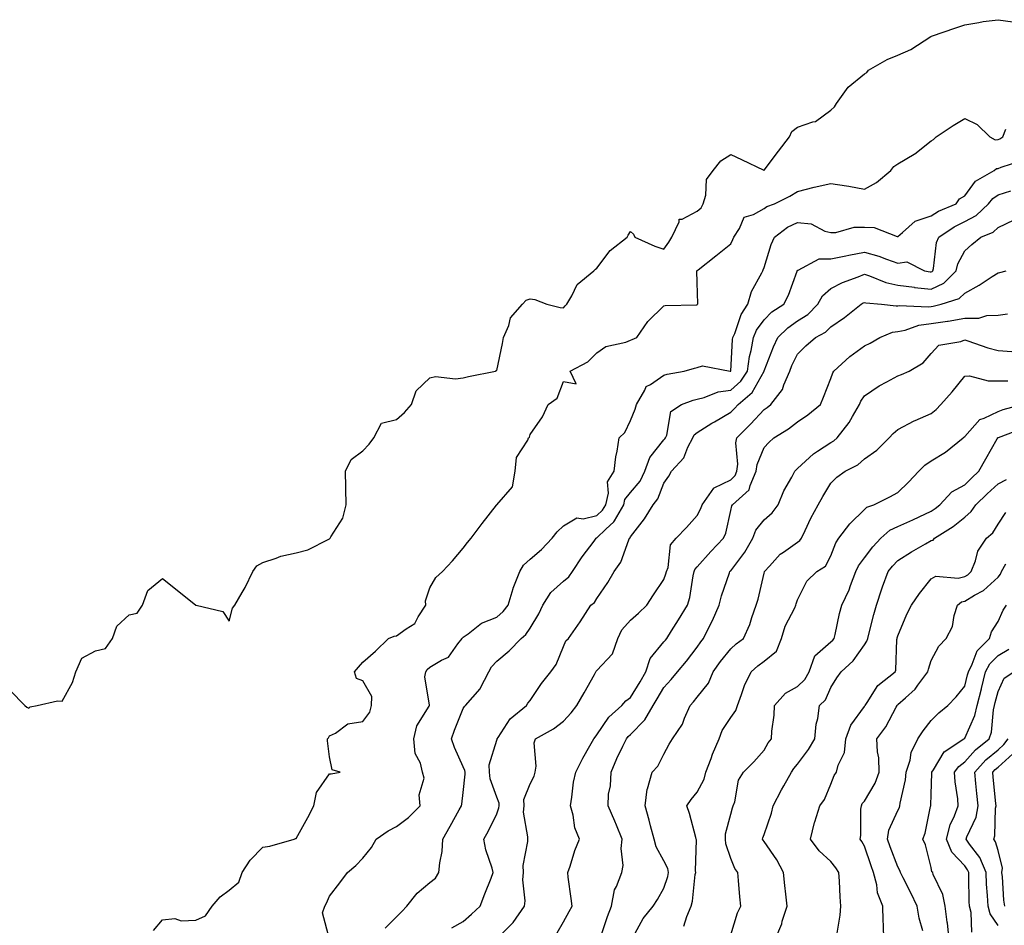
# Model space of a CAD drawing. Units: inches. Extents: x 1016003 to 1018643, y 7229258 to 7231898.
# Drawn here: x 1017765 to 1018060, y 7231586 to 7231857 of the extents above; entities that cross this region are included whole.
import ezdxf

# ---------------------------------------------------------------- set-up
doc = ezdxf.new("R2010")
doc.units = ezdxf.units.IN
doc.header["$MEASUREMENT"] = 0
doc.layers.add('Contour_10167229', color=7, linetype='Continuous', true_color=0xaf4b4e)

msp = doc.modelspace()

# ---------------------------------------------------------------- linework, layer by layer
at = {"layer": 'Contour_10167229'}
for points in [[(1017762.47, 7231656.34, 3072), (1017766.9, 7231651.92, 3072), (1017767.52, 7231651.39, 3072), (1017768.05, 7231651.1, 3072), (1017768.51, 7231651.46, 3072), (1017770.59, 7231651.92, 3072), (1017776.7, 7231653.27, 3072), (1017778.05, 7231653.14, 3072), (1017781.19, 7231658.78, 3072), (1017782.13, 7231661.92, 3072), (1017783.95, 7231666.02, 3072), (1017788.05, 7231668.19, 3072), (1017790.99, 7231668.98, 3072), (1017793.09, 7231671.92, 3072), (1017794.4, 7231675.57, 3072), (1017798.05, 7231678.98, 3072), (1017800.45, 7231679.52, 3072), (1017802.05, 7231681.92, 3072), (1017803.67, 7231686.3, 3072), (1017808.05, 7231689.86, 3072), (1017812.5, 7231686.37, 3072), (1017818, 7231681.92, 3072), (1017818.02, 7231681.89, 3072), (1017818.05, 7231681.89, 3072), (1017818.1, 7231681.87, 3072), (1017826.11, 7231679.98, 3072), (1017828.05, 7231677.11, 3072), (1017828.96, 7231681.01, 3072), (1017829.66, 7231681.92, 3072), (1017831.86, 7231685.73, 3072), (1017832.77, 7231687.2, 3072), (1017835.05, 7231691.92, 3072), (1017836.33, 7231693.64, 3072), (1017838.05, 7231694.61, 3072), (1017842.03, 7231695.9, 3072), (1017843.43, 7231696.54, 3072), (1017848.05, 7231697.55, 3072), (1017851.5, 7231698.47, 3072), (1017857.8, 7231701.67, 3072), (1017858.05, 7231701.76, 3072), (1017858.14, 7231701.83, 3072), (1017858.25, 7231701.92, 3072), (1017858.43, 7231702.3, 3072), (1017862.02, 7231707.95, 3072), (1017863.02, 7231711.92, 3072), (1017862.94, 7231716.81, 3072), (1017862.87, 7231717.1, 3072), (1017862.77, 7231721.92, 3072), (1017864.53, 7231725.44, 3072), (1017868.05, 7231728, 3072), (1017869.92, 7231730.05, 3072), (1017871.33, 7231731.92, 3072), (1017873.61, 7231736.36, 3072), (1017878.05, 7231737.42, 3072), (1017880.49, 7231739.48, 3072), (1017882.52, 7231741.92, 3072), (1017883.95, 7231746.02, 3072), (1017888.05, 7231749.89, 3072), (1017889.7, 7231750.27, 3072), (1017895.75, 7231749.62, 3072), (1017898.05, 7231749.91, 3072), (1017899.65, 7231750.32, 3072), (1017907.66, 7231751.92, 3072), (1017907.87, 7231752.1, 3072), (1017908.05, 7231752.11, 3072), (1017909.81, 7231760.16, 3072), (1017910.13, 7231761.92, 3072), (1017911.65, 7231765.52, 3072), (1017912.17, 7231767.8, 3072), (1017915.75, 7231771.92, 3072), (1017916.84, 7231773.13, 3072), (1017918.05, 7231773.49, 3072), (1017919.47, 7231773.34, 3072), (1017923.02, 7231771.92, 3072), (1017927.01, 7231770.88, 3072), (1017928.05, 7231770.84, 3072), (1017928.55, 7231771.42, 3072), (1017929.04, 7231771.92, 3072), (1017930.55, 7231774.42, 3072), (1017932.17, 7231777.8, 3072), (1017937.1, 7231781.92, 3072), (1017937.56, 7231782.41, 3072), (1017938.05, 7231782.69, 3072), (1017942.04, 7231787.93, 3072), (1017947.05, 7231791.92, 3072), (1017947.38, 7231792.59, 3072), (1017948.05, 7231793.61, 3072), (1017949.02, 7231792.89, 3072), (1017949.36, 7231791.92, 3072), (1017955.37, 7231789.24, 3072), (1017958.05, 7231788.39, 3072), (1017959.54, 7231790.43, 3072), (1017960.48, 7231791.92, 3072), (1017962.67, 7231796.54, 3072), (1017962.64, 7231797.33, 3072), (1017963.49, 7231797.36, 3072), (1017968.05, 7231799.75, 3072), (1017969.22, 7231800.75, 3072), (1017969.84, 7231801.92, 3072), (1017970.65, 7231804.52, 3072), (1017970.79, 7231809.18, 3072), (1017972.84, 7231811.92, 3072), (1017975.15, 7231814.82, 3072), (1017978.05, 7231816.68, 3072), (1017981.32, 7231815.19, 3072), (1017987.99, 7231811.98, 3072), (1017988.05, 7231811.95, 3072), (1017992.33, 7231817.64, 3072), (1017995.66, 7231821.92, 3072), (1017996.38, 7231823.59, 3072), (1017998.05, 7231824.87, 3072), (1018002.6, 7231826.47, 3072), (1018003.39, 7231826.58, 3072), (1018008.05, 7231829.9, 3072), (1018009.06, 7231830.91, 3072), (1018009.68, 7231831.92, 3072), (1018013.2, 7231836.77, 3072), (1018018.05, 7231840.78, 3072), (1018018.78, 7231841.19, 3072), (1018019.32, 7231841.92, 3072), (1018024.91, 7231845.06, 3072), (1018028.05, 7231846.41, 3072), (1018031.93, 7231848.04, 3072), (1018037.92, 7231851.92, 3072), (1018038.05, 7231852, 3072), (1018038.17, 7231852.04, 3072), (1018045.43, 7231854.54, 3072), (1018048.05, 7231855.5, 3072), (1018052.26, 7231856.13, 3072), (1018053.57, 7231856.4, 3072), (1018058.05, 7231856.99, 3072), (1018062.46, 7231856.33, 3072)], [(1017805.42, 7231584.55, 3071), (1017808.05, 7231587.8, 3071), (1017811.8, 7231588.17, 3071), (1017813.65, 7231587.52, 3071), (1017818.05, 7231587.7, 3071), (1017820.97, 7231589, 3071), (1017822.95, 7231591.92, 3071), (1017825.32, 7231594.65, 3071), (1017828.05, 7231596.63, 3071), (1017830.87, 7231599.1, 3071), (1017831.94, 7231601.92, 3071), (1017834.29, 7231605.68, 3071), (1017838.05, 7231609.56, 3071), (1017840.14, 7231609.83, 3071), (1017847.42, 7231611.92, 3071), (1017847.88, 7231612.09, 3071), (1017848.05, 7231612.15, 3071), (1017851.53, 7231618.44, 3071), (1017853.31, 7231621.92, 3071), (1017854.1, 7231625.87, 3071), (1017858.05, 7231631.43, 3071), (1017858.5, 7231631.47, 3071), (1017861.17, 7231631.92, 3071), (1017858.78, 7231632.65, 3071), (1017858.05, 7231636.5, 3071), (1017857.46, 7231641.33, 3071), (1017857.43, 7231641.92, 3071), (1017857.72, 7231642.25, 3071), (1017858.05, 7231642.83, 3071), (1017859.79, 7231643.66, 3071), (1017863.53, 7231646.44, 3071), (1017868.05, 7231647.13, 3071), (1017870.06, 7231649.91, 3071), (1017870.56, 7231651.92, 3071), (1017870.66, 7231654.53, 3071), (1017868.05, 7231659.3, 3071), (1017866.13, 7231660, 3071), (1017865.46, 7231661.92, 3071), (1017866.66, 7231663.31, 3071), (1017868.05, 7231664.87, 3071), (1017871.83, 7231668.14, 3071), (1017875.65, 7231671.92, 3071), (1017877.37, 7231672.6, 3071), (1017878.05, 7231672.69, 3071), (1017880.96, 7231674.83, 3071), (1017883.55, 7231676.42, 3071), (1017884.57, 7231678.44, 3071), (1017886.84, 7231681.92, 3071), (1017886.79, 7231683.18, 3071), (1017888.05, 7231687.09, 3071), (1017889.81, 7231690.16, 3071), (1017891.83, 7231691.92, 3071), (1017894.78, 7231695.19, 3071), (1017898.05, 7231698.94, 3071), (1017899.34, 7231700.63, 3071), (1017900.44, 7231701.92, 3071), (1017903.66, 7231706.31, 3071), (1017907.96, 7231711.83, 3071), (1017908.03, 7231711.92, 3071), (1017908.05, 7231711.93, 3071), (1017912.73, 7231717.24, 3071), (1017913.6, 7231721.92, 3071), (1017913.96, 7231726.01, 3071), (1017917.32, 7231731.19, 3071), (1017917.52, 7231731.92, 3071), (1017917.82, 7231732.15, 3071), (1017918.05, 7231732.92, 3071), (1017921.78, 7231738.19, 3071), (1017923.46, 7231741.92, 3071), (1017926.16, 7231743.81, 3071), (1017928.05, 7231748.75, 3071), (1017931.86, 7231748.11, 3071), (1017930.05, 7231751.92, 3071), (1017935.31, 7231754.66, 3071), (1017938.05, 7231757.4, 3071), (1017940.73, 7231759.24, 3071), (1017946.7, 7231760.57, 3071), (1017948.05, 7231761.1, 3071), (1017948.62, 7231761.35, 3071), (1017949.97, 7231761.92, 3071), (1017953.26, 7231766.71, 3071), (1017958.05, 7231771.43, 3071), (1017958.42, 7231771.55, 3071), (1017967.88, 7231771.75, 3071), (1017968.05, 7231771.78, 3071), (1017968.11, 7231771.86, 3071), (1017968.17, 7231771.92, 3071), (1017968.18, 7231772.05, 3071), (1017968.05, 7231778.38, 3071), (1017967.97, 7231781.84, 3071), (1017968.01, 7231781.92, 3071), (1017968.03, 7231781.94, 3071), (1017968.05, 7231781.98, 3071), (1017968.33, 7231782.2, 3071), (1017973.65, 7231786.32, 3071), (1017978.05, 7231789.98, 3071), (1017978.72, 7231791.25, 3071), (1017979, 7231791.92, 3071), (1017980.72, 7231794.59, 3071), (1017982.04, 7231797.93, 3071), (1017984.83, 7231798.7, 3071), (1017988.05, 7231800.5, 3071), (1017988.88, 7231801.09, 3071), (1017991.14, 7231801.92, 3071), (1017995.76, 7231804.21, 3071), (1017998.05, 7231805.64, 3071), (1018003.05, 7231806.92, 3071), (1018008.05, 7231808.02, 3071), (1018012.69, 7231807.28, 3071), (1018013.36, 7231807.23, 3071), (1018018.05, 7231806.31, 3071), (1018021.71, 7231808.26, 3071), (1018025.94, 7231811.92, 3071), (1018026.89, 7231813.08, 3071), (1018028.05, 7231813.86, 3071), (1018032.92, 7231816.79, 3071), (1018033.09, 7231816.88, 3071), (1018038.05, 7231820.8, 3071), (1018038.77, 7231821.2, 3071), (1018039.52, 7231821.92, 3071), (1018044.59, 7231825.38, 3071), (1018048.05, 7231827.43, 3071), (1018051.79, 7231825.66, 3071), (1018055.58, 7231821.92, 3071), (1018057.21, 7231821.08, 3071), (1018058.05, 7231821.16, 3071), (1018058.6, 7231821.37, 3071), (1018059.5, 7231821.92, 3071), (1018060.36, 7231824.23, 3071)], [(1017858.05, 7231582, 3070), (1017855.97, 7231589.84, 3070), (1017856.66, 7231591.92, 3070), (1017857.16, 7231592.81, 3070), (1017858.05, 7231594.88, 3070), (1017861.08, 7231598.89, 3070), (1017863.4, 7231601.92, 3070), (1017865.93, 7231604.04, 3070), (1017868.05, 7231606.26, 3070), (1017870.59, 7231609.38, 3070), (1017872.03, 7231611.92, 3070), (1017875.61, 7231614.36, 3070), (1017878.05, 7231615.73, 3070), (1017881.62, 7231618.35, 3070), (1017885.13, 7231621.92, 3070), (1017884.81, 7231625.16, 3070), (1017886.31, 7231630.18, 3070), (1017885.87, 7231631.92, 3070), (1017885.28, 7231634.69, 3070), (1017883.64, 7231637.51, 3070), (1017883.29, 7231641.92, 3070), (1017884.13, 7231645.84, 3070), (1017887.83, 7231651.7, 3070), (1017887.92, 7231651.92, 3070), (1017887.96, 7231652.01, 3070), (1017886.56, 7231660.43, 3070), (1017886.83, 7231661.92, 3070), (1017887.29, 7231662.68, 3070), (1017888.05, 7231663.31, 3070), (1017891.53, 7231665.4, 3070), (1017893.65, 7231666.32, 3070), (1017896.44, 7231670.31, 3070), (1017897.73, 7231671.92, 3070), (1017897.84, 7231672.13, 3070), (1017898.05, 7231672.34, 3070), (1017899.49, 7231673.36, 3070), (1017903.46, 7231676.51, 3070), (1017908.05, 7231678.27, 3070), (1017909.99, 7231679.98, 3070), (1017911.43, 7231681.92, 3070), (1017912.98, 7231686.85, 3070), (1017913.01, 7231686.96, 3070), (1017914.93, 7231691.92, 3070), (1017916.09, 7231693.88, 3070), (1017918.05, 7231695.61, 3070), (1017921.41, 7231698.56, 3070), (1017924.65, 7231701.92, 3070), (1017926.11, 7231703.86, 3070), (1017928.05, 7231705.63, 3070), (1017931.99, 7231707.98, 3070), (1017933.89, 7231707.76, 3070), (1017938.05, 7231708.71, 3070), (1017939.7, 7231710.27, 3070), (1017940.65, 7231711.92, 3070), (1017941.49, 7231715.36, 3070), (1017941.19, 7231718.78, 3070), (1017943.16, 7231721.92, 3070), (1017943.67, 7231726.3, 3070), (1017944.09, 7231727.96, 3070), (1017944.7, 7231731.92, 3070), (1017946.41, 7231733.56, 3070), (1017948.05, 7231737.15, 3070), (1017949.47, 7231740.5, 3070), (1017949.83, 7231741.92, 3070), (1017952.35, 7231746.22, 3070), (1017952.72, 7231747.25, 3070), (1017954.02, 7231747.89, 3070), (1017958.05, 7231750.64, 3070), (1017959.03, 7231750.94, 3070), (1017964.14, 7231751.92, 3070), (1017967.19, 7231752.78, 3070), (1017968.05, 7231752.97, 3070), (1017969.59, 7231753.46, 3070), (1017977.92, 7231751.92, 3070), (1017978.05, 7231751.91, 3070), (1017978.63, 7231761.34, 3070), (1017978.72, 7231761.92, 3070), (1017979.27, 7231763.14, 3070), (1017981.19, 7231768.78, 3070), (1017983.22, 7231771.92, 3070), (1017984.25, 7231775.72, 3070), (1017987.41, 7231781.28, 3070), (1017987.69, 7231781.92, 3070), (1017987.81, 7231782.16, 3070), (1017988.05, 7231782.84, 3070), (1017990.19, 7231789.78, 3070), (1017991.12, 7231791.92, 3070), (1017995.06, 7231794.91, 3070), (1017998.05, 7231796.32, 3070), (1018002.08, 7231795.95, 3070), (1018006.25, 7231793.72, 3070), (1018008.05, 7231793.33, 3070), (1018009.46, 7231793.33, 3070), (1018015.02, 7231794.95, 3070), (1018018.05, 7231794.95, 3070), (1018021.02, 7231794.89, 3070), (1018027.84, 7231792.13, 3070), (1018028.05, 7231792.12, 3070), (1018029.45, 7231793.32, 3070), (1018033.19, 7231796.78, 3070), (1018038.05, 7231798.31, 3070), (1018040.26, 7231799.71, 3070), (1018045.46, 7231801.92, 3070), (1018046.52, 7231803.45, 3070), (1018048.05, 7231804.34, 3070), (1018051.25, 7231808.72, 3070), (1018056.87, 7231811.92, 3070), (1018057.53, 7231812.44, 3070), (1018058.05, 7231812.48, 3070), (1018059, 7231812.87, 3070), (1018065.13, 7231814.84, 3070)], [(1017874.69, 7231585.28, 3069), (1017878.05, 7231588.73, 3069), (1017879.69, 7231590.28, 3069), (1017881.18, 7231591.92, 3069), (1017884.25, 7231595.72, 3069), (1017888.05, 7231598.93, 3069), (1017889.73, 7231600.24, 3069), (1017890.78, 7231601.92, 3069), (1017891.01, 7231604.88, 3069), (1017891.74, 7231608.23, 3069), (1017891.96, 7231611.92, 3069), (1017894.16, 7231615.81, 3069), (1017896.85, 7231620.72, 3069), (1017897.51, 7231621.92, 3069), (1017897.58, 7231622.39, 3069), (1017898.05, 7231625.85, 3069), (1017898.64, 7231631.33, 3069), (1017898.58, 7231631.92, 3069), (1017898.55, 7231632.42, 3069), (1017898.05, 7231633.53, 3069), (1017895.41, 7231639.28, 3069), (1017894.53, 7231641.92, 3069), (1017895.42, 7231644.55, 3069), (1017898.05, 7231650.99, 3069), (1017898.43, 7231651.54, 3069), (1017898.75, 7231651.92, 3069), (1017903.07, 7231656.9, 3069), (1017903.1, 7231656.97, 3069), (1017905.71, 7231661.92, 3069), (1017906.51, 7231663.46, 3069), (1017908.05, 7231665.16, 3069), (1017911.77, 7231668.2, 3069), (1017915.34, 7231671.92, 3069), (1017916.81, 7231673.16, 3069), (1017918.05, 7231674.99, 3069), (1017920.68, 7231679.29, 3069), (1017921.87, 7231681.92, 3069), (1017924.27, 7231685.7, 3069), (1017928.05, 7231689.1, 3069), (1017929.59, 7231690.38, 3069), (1017930.71, 7231691.92, 3069), (1017933.66, 7231696.31, 3069), (1017937.17, 7231701.04, 3069), (1017937.82, 7231701.92, 3069), (1017937.94, 7231702.03, 3069), (1017938.05, 7231702.05, 3069), (1017940.74, 7231704.61, 3069), (1017943.13, 7231706.84, 3069), (1017943.26, 7231707.13, 3069), (1017946.04, 7231711.92, 3069), (1017946.43, 7231713.54, 3069), (1017948.05, 7231715.59, 3069), (1017950.95, 7231719.02, 3069), (1017952.4, 7231721.92, 3069), (1017953.88, 7231726.09, 3069), (1017958.05, 7231731.3, 3069), (1017958.35, 7231731.62, 3069), (1017958.51, 7231731.92, 3069), (1017958.9, 7231732.77, 3069), (1017960.12, 7231739.85, 3069), (1017963.31, 7231741.92, 3069), (1017966.79, 7231743.18, 3069), (1017968.05, 7231743.5, 3069), (1017970.1, 7231743.97, 3069), (1017974.29, 7231745.68, 3069), (1017978.05, 7231746.22, 3069), (1017981.08, 7231748.89, 3069), (1017983.06, 7231751.92, 3069), (1017983.69, 7231756.28, 3069), (1017984.14, 7231758.01, 3069), (1017984.84, 7231761.92, 3069), (1017985.82, 7231764.15, 3069), (1017988.05, 7231767.27, 3069), (1017990.38, 7231769.59, 3069), (1017993.97, 7231771.92, 3069), (1017995.39, 7231774.58, 3069), (1017997.93, 7231781.8, 3069), (1017997.98, 7231781.92, 3069), (1017998, 7231781.97, 3069), (1017998.05, 7231782.07, 3069), (1017998.2, 7231782.07, 3069), (1018004.54, 7231785.43, 3069), (1018008.05, 7231785.43, 3069), (1018012.48, 7231786.35, 3069), (1018013.39, 7231786.58, 3069), (1018018.05, 7231787.47, 3069), (1018022.39, 7231786.26, 3069), (1018024.63, 7231785.34, 3069), (1018028.05, 7231784.17, 3069), (1018030.74, 7231784.61, 3069), (1018036, 7231781.92, 3069), (1018037.71, 7231781.58, 3069), (1018038.05, 7231781.54, 3069), (1018038.3, 7231781.67, 3069), (1018038.56, 7231781.92, 3069), (1018038.74, 7231782.61, 3069), (1018039.66, 7231790.31, 3069), (1018040.3, 7231791.92, 3069), (1018044.91, 7231795.06, 3069), (1018048.05, 7231796.61, 3069), (1018051.51, 7231798.46, 3069), (1018055.13, 7231801.92, 3069), (1018056.43, 7231803.54, 3069), (1018058.05, 7231804.63, 3069), (1018061.89, 7231805.76, 3069)], [(1017894.58, 7231585.39, 3068), (1017898.05, 7231587.24, 3068), (1017900.51, 7231589.46, 3068), (1017903.15, 7231591.92, 3068), (1017904.45, 7231595.52, 3068), (1017906.39, 7231600.26, 3068), (1017907.03, 7231601.92, 3068), (1017906.69, 7231603.28, 3068), (1017904.83, 7231608.7, 3068), (1017904.2, 7231611.92, 3068), (1017905.57, 7231614.4, 3068), (1017908.05, 7231619.52, 3068), (1017908.71, 7231621.26, 3068), (1017908.76, 7231621.92, 3068), (1017908.76, 7231622.63, 3068), (1017908.05, 7231624.44, 3068), (1017906.13, 7231630, 3068), (1017905.94, 7231631.92, 3068), (1017905.82, 7231634.15, 3068), (1017908.05, 7231641.56, 3068), (1017908.15, 7231641.82, 3068), (1017908.17, 7231641.92, 3068), (1017908.46, 7231642.33, 3068), (1017912.07, 7231647.9, 3068), (1017917, 7231651.92, 3068), (1017917.4, 7231652.57, 3068), (1017918.05, 7231653.42, 3068), (1017921.47, 7231658.5, 3068), (1017924.21, 7231661.92, 3068), (1017925.83, 7231664.14, 3068), (1017928.05, 7231669.53, 3068), (1017928.76, 7231671.21, 3068), (1017929.48, 7231671.92, 3068), (1017933.01, 7231676.88, 3068), (1017933.04, 7231676.93, 3068), (1017936.25, 7231681.92, 3068), (1017937.26, 7231682.71, 3068), (1017938.05, 7231683.93, 3068), (1017941.31, 7231688.66, 3068), (1017943.24, 7231691.92, 3068), (1017945.19, 7231694.78, 3068), (1017947.6, 7231701.47, 3068), (1017947.81, 7231701.92, 3068), (1017947.93, 7231702.04, 3068), (1017948.05, 7231702.29, 3068), (1017952.22, 7231707.75, 3068), (1017954.84, 7231711.92, 3068), (1017956.26, 7231713.71, 3068), (1017958.05, 7231718.42, 3068), (1017959.53, 7231720.44, 3068), (1017960.37, 7231721.92, 3068), (1017964.05, 7231725.92, 3068), (1017965.27, 7231729.14, 3068), (1017966.7, 7231731.92, 3068), (1017967.12, 7231732.85, 3068), (1017968.05, 7231733.58, 3068), (1017972.41, 7231736.28, 3068), (1017973.2, 7231736.77, 3068), (1017978.05, 7231739.59, 3068), (1017979.21, 7231740.76, 3068), (1017980.31, 7231741.92, 3068), (1017984.51, 7231745.46, 3068), (1017988.05, 7231751.9, 3068), (1017988.06, 7231751.91, 3068), (1017988.07, 7231751.94, 3068), (1017990.82, 7231759.15, 3068), (1017992.11, 7231761.92, 3068), (1017995.1, 7231764.87, 3068), (1017998.05, 7231766.95, 3068), (1018001.14, 7231768.83, 3068), (1018004.17, 7231771.92, 3068), (1018005.56, 7231774.41, 3068), (1018008.05, 7231776.56, 3068), (1018011.54, 7231778.43, 3068), (1018016.19, 7231780.06, 3068), (1018018.05, 7231780.85, 3068), (1018019.58, 7231780.39, 3068), (1018024.5, 7231778.37, 3068), (1018028.05, 7231777.61, 3068), (1018033.01, 7231776.96, 3068), (1018033.07, 7231776.94, 3068), (1018038.05, 7231776.38, 3068), (1018041.77, 7231778.2, 3068), (1018045.49, 7231781.92, 3068), (1018046.03, 7231783.94, 3068), (1018048.05, 7231787.85, 3068), (1018050.21, 7231789.76, 3068), (1018052.92, 7231791.92, 3068), (1018056.56, 7231793.41, 3068), (1018058.05, 7231794.82, 3068), (1018062.87, 7231797.1, 3068)], [(1017908.05, 7231582.07, 3067), (1017912.98, 7231586.99, 3067), (1017916.38, 7231591.92, 3067), (1017916.53, 7231593.44, 3067), (1017915.89, 7231599.76, 3067), (1017916.04, 7231601.92, 3067), (1017915.98, 7231603.99, 3067), (1017917.34, 7231611.21, 3067), (1017917.32, 7231611.92, 3067), (1017917.41, 7231612.56, 3067), (1017916.07, 7231619.94, 3067), (1017916.22, 7231621.92, 3067), (1017916.21, 7231623.76, 3067), (1017918.05, 7231628.47, 3067), (1017919.24, 7231630.73, 3067), (1017919.56, 7231631.92, 3067), (1017919.89, 7231633.76, 3067), (1017919.27, 7231640.7, 3067), (1017919.69, 7231641.92, 3067), (1017925.05, 7231644.92, 3067), (1017928.05, 7231647.2, 3067), (1017930.3, 7231649.67, 3067), (1017932.06, 7231651.92, 3067), (1017934.25, 7231655.72, 3067), (1017937.32, 7231661.19, 3067), (1017937.73, 7231661.92, 3067), (1017937.84, 7231662.13, 3067), (1017938.05, 7231662.33, 3067), (1017942.66, 7231667.31, 3067), (1017944.25, 7231671.92, 3067), (1017945.5, 7231674.47, 3067), (1017948.05, 7231677.44, 3067), (1017950.47, 7231679.5, 3067), (1017953.01, 7231681.92, 3067), (1017954.94, 7231685.03, 3067), (1017958.05, 7231689.56, 3067), (1017958.69, 7231691.28, 3067), (1017958.84, 7231691.92, 3067), (1017959.3, 7231693.17, 3067), (1017960.07, 7231699.9, 3067), (1017961.76, 7231701.92, 3067), (1017964.81, 7231705.16, 3067), (1017968.05, 7231708.68, 3067), (1017969.13, 7231710.84, 3067), (1017969.48, 7231711.92, 3067), (1017973, 7231716.87, 3067), (1017973.03, 7231716.94, 3067), (1017973.07, 7231716.94, 3067), (1017978.05, 7231719.42, 3067), (1017979.34, 7231720.63, 3067), (1017979.92, 7231721.92, 3067), (1017980.18, 7231724.05, 3067), (1017979.56, 7231730.41, 3067), (1017979.89, 7231731.92, 3067), (1017983.96, 7231736.01, 3067), (1017988.05, 7231740.4, 3067), (1017988.98, 7231740.99, 3067), (1017990.09, 7231741.92, 3067), (1017993.54, 7231746.43, 3067), (1017993.91, 7231747.78, 3067), (1017995.7, 7231751.92, 3067), (1017996.39, 7231753.58, 3067), (1017998.05, 7231756.93, 3067), (1018000.56, 7231759.41, 3067), (1018003.39, 7231761.92, 3067), (1018006.46, 7231763.51, 3067), (1018008.05, 7231765.12, 3067), (1018012.05, 7231767.92, 3067), (1018017.05, 7231771.92, 3067), (1018017.68, 7231772.29, 3067), (1018018.05, 7231772.45, 3067), (1018018.45, 7231772.32, 3067), (1018023.16, 7231771.92, 3067), (1018027.52, 7231771.39, 3067), (1018028.05, 7231771.46, 3067), (1018028.44, 7231771.53, 3067), (1018037.26, 7231771.13, 3067), (1018038.05, 7231771.24, 3067), (1018038.65, 7231771.32, 3067), (1018041.04, 7231771.92, 3067), (1018046.39, 7231773.58, 3067), (1018048.05, 7231775.25, 3067), (1018052.42, 7231777.55, 3067), (1018056.29, 7231780.16, 3067), (1018058.05, 7231781.29, 3067), (1018058.61, 7231781.36, 3067), (1018060.5, 7231781.92, 3067)], [(1017926.09, 7231583.88, 3066), (1017928.05, 7231587.15, 3066), (1017929.73, 7231590.24, 3066), (1017930.58, 7231591.92, 3066), (1017930.34, 7231594.21, 3066), (1017929.47, 7231600.5, 3066), (1017929.31, 7231601.92, 3066), (1017930, 7231603.87, 3066), (1017931.45, 7231608.52, 3066), (1017932.84, 7231611.92, 3066), (1017931.43, 7231615.3, 3066), (1017930.91, 7231619.06, 3066), (1017930.11, 7231621.92, 3066), (1017930.57, 7231624.44, 3066), (1017931.04, 7231628.93, 3066), (1017931.69, 7231631.92, 3066), (1017933.83, 7231636.14, 3066), (1017935.91, 7231639.78, 3066), (1017937.09, 7231641.92, 3066), (1017937.55, 7231642.42, 3066), (1017938.05, 7231643.07, 3066), (1017941.59, 7231648.38, 3066), (1017945.5, 7231651.92, 3066), (1017946.69, 7231653.28, 3066), (1017948.05, 7231654.24, 3066), (1017950.97, 7231659, 3066), (1017952.71, 7231661.92, 3066), (1017953.99, 7231665.98, 3066), (1017958.05, 7231670.88, 3066), (1017958.53, 7231671.44, 3066), (1017958.9, 7231671.92, 3066), (1017960.39, 7231674.26, 3066), (1017962.48, 7231677.49, 3066), (1017965.12, 7231681.92, 3066), (1017965.79, 7231684.18, 3066), (1017966.82, 7231690.69, 3066), (1017967.11, 7231691.92, 3066), (1017967.37, 7231692.6, 3066), (1017968.05, 7231693.38, 3066), (1017972.07, 7231697.9, 3066), (1017975.92, 7231701.92, 3066), (1017976.55, 7231703.42, 3066), (1017978.05, 7231710.16, 3066), (1017978.37, 7231711.6, 3066), (1017978.61, 7231711.92, 3066), (1017983.57, 7231716.4, 3066), (1017983.84, 7231717.71, 3066), (1017985.71, 7231721.92, 3066), (1017985.96, 7231724.01, 3066), (1017988.05, 7231729.09, 3066), (1017989.43, 7231730.54, 3066), (1017990.98, 7231731.92, 3066), (1017995.36, 7231734.61, 3066), (1017998.05, 7231736.76, 3066), (1018001.13, 7231738.84, 3066), (1018004.91, 7231741.92, 3066), (1018005.86, 7231744.11, 3066), (1018008.05, 7231749.69, 3066), (1018008.57, 7231751.4, 3066), (1018008.88, 7231751.92, 3066), (1018013.74, 7231756.23, 3066), (1018018.05, 7231759.41, 3066), (1018019.77, 7231760.2, 3066), (1018022.71, 7231761.92, 3066), (1018026.46, 7231763.51, 3066), (1018028.05, 7231763.71, 3066), (1018030.28, 7231764.15, 3066), (1018034.34, 7231765.63, 3066), (1018038.05, 7231766.12, 3066), (1018042.95, 7231766.82, 3066), (1018043.14, 7231766.83, 3066), (1018048.05, 7231767.69, 3066), (1018052.25, 7231767.72, 3066), (1018054.67, 7231768.54, 3066), (1018058.05, 7231768.59, 3066), (1018060.9, 7231769.07, 3066)], [(1017939.27, 7231583.14, 3065), (1017941.2, 7231588.77, 3065), (1017942.36, 7231591.92, 3065), (1017943.26, 7231596.71, 3065), (1017943.88, 7231597.75, 3065), (1017945.47, 7231601.92, 3065), (1017945.9, 7231604.07, 3065), (1017945.26, 7231609.13, 3065), (1017945.57, 7231611.92, 3065), (1017943.89, 7231616.08, 3065), (1017943.43, 7231617.3, 3065), (1017941.36, 7231621.92, 3065), (1017941.54, 7231625.41, 3065), (1017942.11, 7231627.86, 3065), (1017942.25, 7231631.92, 3065), (1017943.94, 7231636.03, 3065), (1017945.83, 7231639.7, 3065), (1017946.89, 7231641.92, 3065), (1017947.38, 7231642.59, 3065), (1017948.05, 7231643.21, 3065), (1017952.33, 7231647.64, 3065), (1017954.84, 7231651.92, 3065), (1017956.06, 7231653.91, 3065), (1017958.05, 7231657.29, 3065), (1017960.26, 7231659.71, 3065), (1017962.1, 7231661.92, 3065), (1017964.83, 7231665.14, 3065), (1017968.05, 7231669.34, 3065), (1017969.09, 7231670.88, 3065), (1017969.9, 7231671.92, 3065), (1017971.7, 7231675.57, 3065), (1017972.64, 7231677.33, 3065), (1017974.57, 7231681.92, 3065), (1017975.26, 7231684.71, 3065), (1017977.72, 7231691.59, 3065), (1017977.82, 7231691.92, 3065), (1017977.92, 7231692.05, 3065), (1017978.05, 7231692.17, 3065), (1017982.26, 7231697.71, 3065), (1017984.64, 7231701.92, 3065), (1017985.61, 7231704.36, 3065), (1017988.05, 7231707.41, 3065), (1017990.5, 7231709.47, 3065), (1017992.26, 7231711.92, 3065), (1017993.93, 7231716.04, 3065), (1017996.32, 7231720.19, 3065), (1017997.21, 7231721.92, 3065), (1017997.62, 7231722.35, 3065), (1017998.05, 7231722.73, 3065), (1018002.8, 7231727.17, 3065), (1018004.06, 7231727.93, 3065), (1018008.05, 7231730.53, 3065), (1018008.92, 7231731.05, 3065), (1018009.88, 7231731.92, 3065), (1018013.46, 7231736.51, 3065), (1018014.46, 7231738.33, 3065), (1018016.6, 7231741.92, 3065), (1018017.02, 7231742.95, 3065), (1018018.05, 7231744.47, 3065), (1018022.45, 7231747.52, 3065), (1018024.79, 7231748.66, 3065), (1018028.05, 7231750.44, 3065), (1018029.11, 7231750.86, 3065), (1018031.41, 7231751.92, 3065), (1018035.63, 7231754.34, 3065), (1018038.05, 7231757.18, 3065), (1018040.32, 7231759.65, 3065), (1018046.88, 7231760.75, 3065), (1018048.05, 7231761.25, 3065), (1018049.02, 7231760.95, 3065), (1018054.94, 7231758.81, 3065), (1018058.05, 7231758.01, 3065), (1018062.18, 7231757.79, 3065)], [(1017948.83, 7231582.7, 3064), (1017951.82, 7231588.15, 3064), (1017954.83, 7231591.92, 3064), (1017956.13, 7231593.84, 3064), (1017958.05, 7231597.24, 3064), (1017959.22, 7231600.75, 3064), (1017959.46, 7231601.92, 3064), (1017959.23, 7231603.1, 3064), (1017958.05, 7231605.41, 3064), (1017955.74, 7231609.61, 3064), (1017955.11, 7231611.92, 3064), (1017954.08, 7231615.89, 3064), (1017953.68, 7231617.55, 3064), (1017952.46, 7231621.92, 3064), (1017953.08, 7231626.89, 3064), (1017953.14, 7231627.01, 3064), (1017954.52, 7231631.92, 3064), (1017956.26, 7231633.71, 3064), (1017958.05, 7231637.33, 3064), (1017959.68, 7231640.29, 3064), (1017960.66, 7231641.92, 3064), (1017963.64, 7231646.33, 3064), (1017964.24, 7231648.11, 3064), (1017965.95, 7231651.92, 3064), (1017966.95, 7231653.02, 3064), (1017968.05, 7231654.34, 3064), (1017971.38, 7231658.59, 3064), (1017972.85, 7231661.92, 3064), (1017974.97, 7231665, 3064), (1017978.05, 7231668.85, 3064), (1017979.69, 7231670.28, 3064), (1017981.93, 7231671.92, 3064), (1017983.82, 7231676.15, 3064), (1017984.37, 7231678.24, 3064), (1017985.64, 7231681.92, 3064), (1017986.26, 7231683.71, 3064), (1017988.05, 7231691.42, 3064), (1017988.15, 7231691.82, 3064), (1017988.18, 7231691.92, 3064), (1017989.68, 7231693.55, 3064), (1017992.87, 7231697.1, 3064), (1017993.89, 7231697.76, 3064), (1017998.05, 7231700.73, 3064), (1017998.73, 7231701.24, 3064), (1017999.19, 7231701.92, 3064), (1018000.32, 7231704.19, 3064), (1018002.07, 7231707.9, 3064), (1018004.25, 7231711.92, 3064), (1018005.6, 7231714.37, 3064), (1018008.05, 7231718.38, 3064), (1018009.81, 7231720.16, 3064), (1018012.28, 7231721.92, 3064), (1018016.09, 7231723.88, 3064), (1018018.05, 7231725.62, 3064), (1018021.73, 7231728.24, 3064), (1018025.44, 7231731.92, 3064), (1018026.7, 7231733.27, 3064), (1018028.05, 7231734.46, 3064), (1018032.94, 7231737.03, 3064), (1018033.28, 7231737.15, 3064), (1018038.05, 7231739.21, 3064), (1018039.52, 7231740.45, 3064), (1018040.95, 7231741.92, 3064), (1018044.3, 7231745.67, 3064), (1018048.05, 7231750.4, 3064), (1018049.51, 7231750.46, 3064), (1018055.07, 7231748.94, 3064), (1018058.05, 7231749.02, 3064), (1018060.98, 7231748.99, 3064)], [(1017964.04, 7231585.93, 3063), (1017964.88, 7231588.75, 3063), (1017966.2, 7231591.92, 3063), (1017966.58, 7231593.39, 3063), (1017967.47, 7231601.34, 3063), (1017967.59, 7231601.92, 3063), (1017967.48, 7231602.49, 3063), (1017967.81, 7231611.68, 3063), (1017967.73, 7231611.92, 3063), (1017967.58, 7231612.39, 3063), (1017965.71, 7231619.58, 3063), (1017964.91, 7231621.92, 3063), (1017966.22, 7231623.75, 3063), (1017968.05, 7231625.98, 3063), (1017970.08, 7231629.89, 3063), (1017970.63, 7231631.92, 3063), (1017972.16, 7231636.03, 3063), (1017972.6, 7231637.37, 3063), (1017974.58, 7231641.92, 3063), (1017975.55, 7231644.42, 3063), (1017978.05, 7231648.26, 3063), (1017979.56, 7231650.41, 3063), (1017980.06, 7231651.92, 3063), (1017981.32, 7231655.19, 3063), (1017982.14, 7231657.83, 3063), (1017984.14, 7231661.92, 3063), (1017986.22, 7231663.75, 3063), (1017988.05, 7231665.11, 3063), (1017991.8, 7231668.17, 3063), (1017993.24, 7231671.92, 3063), (1017994.35, 7231675.62, 3063), (1017997.2, 7231681.07, 3063), (1017997.56, 7231681.92, 3063), (1017997.67, 7231682.3, 3063), (1017998.05, 7231683.47, 3063), (1018000.85, 7231689.12, 3063), (1018003.8, 7231691.92, 3063), (1018006.4, 7231693.57, 3063), (1018008.05, 7231696.66, 3063), (1018009.47, 7231700.5, 3063), (1018010.43, 7231701.92, 3063), (1018013.73, 7231706.24, 3063), (1018018.05, 7231710.55, 3063), (1018018.78, 7231711.19, 3063), (1018020.92, 7231711.92, 3063), (1018025.68, 7231714.29, 3063), (1018028.05, 7231715.62, 3063), (1018031.29, 7231718.68, 3063), (1018034.34, 7231721.92, 3063), (1018036.16, 7231723.81, 3063), (1018038.05, 7231725.08, 3063), (1018042.36, 7231727.61, 3063), (1018047.59, 7231731.92, 3063), (1018047.84, 7231732.13, 3063), (1018048.05, 7231732.35, 3063), (1018052.58, 7231737.39, 3063), (1018053.91, 7231737.78, 3063), (1018058.05, 7231739.81, 3063), (1018059.6, 7231740.37, 3063), (1018065.15, 7231741.92, 3063)], [(1017978.05, 7231583.29, 3062), (1017980.08, 7231589.89, 3062), (1017981.07, 7231591.92, 3062), (1017980.78, 7231594.65, 3062), (1017980.39, 7231599.58, 3062), (1017980.16, 7231601.92, 3062), (1017979.3, 7231603.17, 3062), (1017978.05, 7231606.08, 3062), (1017976.62, 7231610.49, 3062), (1017976.45, 7231611.92, 3062), (1017976.5, 7231613.47, 3062), (1017978.05, 7231619.38, 3062), (1017978.64, 7231621.33, 3062), (1017978.82, 7231621.92, 3062), (1017979.25, 7231623.12, 3062), (1017980.4, 7231629.57, 3062), (1017981.89, 7231631.92, 3062), (1017984.96, 7231635.01, 3062), (1017988.05, 7231638.56, 3062), (1017989.26, 7231640.71, 3062), (1017990.21, 7231641.92, 3062), (1017990.35, 7231644.22, 3062), (1017991.02, 7231648.95, 3062), (1017991.17, 7231651.92, 3062), (1017994.44, 7231655.53, 3062), (1017998.05, 7231657.54, 3062), (1018000.27, 7231659.7, 3062), (1018001.54, 7231661.92, 3062), (1018003.27, 7231666.7, 3062), (1018008.05, 7231670.9, 3062), (1018008.58, 7231671.39, 3062), (1018008.97, 7231671.92, 3062), (1018009.28, 7231673.15, 3062), (1018010.56, 7231679.41, 3062), (1018011.26, 7231681.92, 3062), (1018013.49, 7231686.48, 3062), (1018013.87, 7231687.74, 3062), (1018015.45, 7231691.92, 3062), (1018016.28, 7231693.69, 3062), (1018018.05, 7231696.07, 3062), (1018020.6, 7231699.37, 3062), (1018023.01, 7231701.92, 3062), (1018025.68, 7231704.29, 3062), (1018028.05, 7231705.45, 3062), (1018032.53, 7231707.44, 3062), (1018034.47, 7231708.34, 3062), (1018038.05, 7231709.98, 3062), (1018039.21, 7231710.76, 3062), (1018040.63, 7231711.92, 3062), (1018044.21, 7231715.76, 3062), (1018048.05, 7231717.9, 3062), (1018050.11, 7231719.86, 3062), (1018052.31, 7231721.92, 3062), (1018054.34, 7231725.63, 3062), (1018057.8, 7231731.67, 3062), (1018057.94, 7231731.92, 3062), (1018057.99, 7231731.98, 3062), (1018058.05, 7231732.01, 3062), (1018058.19, 7231732.06, 3062), (1018065.2, 7231734.77, 3062)], [(1017991.33, 7231581.92, 3061), (1017993.35, 7231586.62, 3061), (1017993.5, 7231587.37, 3061), (1017994.92, 7231591.92, 3061), (1017994.54, 7231595.43, 3061), (1017994.22, 7231598.09, 3061), (1017993.83, 7231601.92, 3061), (1017991.84, 7231605.71, 3061), (1017988.05, 7231611.18, 3061), (1017987.74, 7231611.61, 3061), (1017987.58, 7231611.92, 3061), (1017987.69, 7231612.28, 3061), (1017988.05, 7231613.35, 3061), (1017990.28, 7231619.69, 3061), (1017990.72, 7231621.92, 3061), (1017993.29, 7231626.68, 3061), (1017993.95, 7231627.82, 3061), (1017996.27, 7231631.92, 3061), (1017996.95, 7231633.02, 3061), (1017998.05, 7231634.38, 3061), (1018001.28, 7231638.69, 3061), (1018003.21, 7231641.92, 3061), (1018003.67, 7231646.3, 3061), (1018004.1, 7231647.97, 3061), (1018004.65, 7231651.92, 3061), (1018006.37, 7231653.6, 3061), (1018008.05, 7231657.27, 3061), (1018009.83, 7231660.14, 3061), (1018011.07, 7231661.92, 3061), (1018014.71, 7231665.26, 3061), (1018018.05, 7231670.01, 3061), (1018018.82, 7231671.15, 3061), (1018019.03, 7231671.92, 3061), (1018019.39, 7231673.26, 3061), (1018020.9, 7231679.07, 3061), (1018021.68, 7231681.92, 3061), (1018023.24, 7231686.73, 3061), (1018023.48, 7231687.35, 3061), (1018025.12, 7231691.92, 3061), (1018026.41, 7231693.56, 3061), (1018028.05, 7231695.27, 3061), (1018032.12, 7231697.85, 3061), (1018036.35, 7231700.22, 3061), (1018038.05, 7231701.21, 3061), (1018038.6, 7231701.37, 3061), (1018039.07, 7231701.92, 3061), (1018044.56, 7231705.41, 3061), (1018048.05, 7231708.23, 3061), (1018050.02, 7231709.95, 3061), (1018051.39, 7231711.92, 3061), (1018054.79, 7231715.18, 3061), (1018058.05, 7231718.22, 3061), (1018060.54, 7231719.43, 3061)], [(1018009.95, 7231583.82, 3060), (1018010.79, 7231589.18, 3060), (1018011.04, 7231591.92, 3060), (1018010.79, 7231594.66, 3060), (1018010.57, 7231599.4, 3060), (1018010.36, 7231601.92, 3060), (1018009.49, 7231603.36, 3060), (1018008.05, 7231605.2, 3060), (1018004.54, 7231608.41, 3060), (1018001.96, 7231611.92, 3060), (1018003.12, 7231616.85, 3060), (1018003.22, 7231617.09, 3060), (1018004.7, 7231621.92, 3060), (1018006.16, 7231623.81, 3060), (1018008.05, 7231628.34, 3060), (1018008.99, 7231630.98, 3060), (1018009.74, 7231631.92, 3060), (1018010.17, 7231634.04, 3060), (1018012.11, 7231637.86, 3060), (1018012.48, 7231641.92, 3060), (1018013.99, 7231645.98, 3060), (1018018.05, 7231651.56, 3060), (1018018.21, 7231651.76, 3060), (1018018.29, 7231651.92, 3060), (1018018.89, 7231652.76, 3060), (1018022.07, 7231657.9, 3060), (1018027.22, 7231661.92, 3060), (1018027.5, 7231662.47, 3060), (1018027.74, 7231671.61, 3060), (1018027.82, 7231671.92, 3060), (1018027.86, 7231672.11, 3060), (1018028.05, 7231672.75, 3060), (1018030.79, 7231679.18, 3060), (1018032.18, 7231681.92, 3060), (1018034.54, 7231685.43, 3060), (1018038.05, 7231689.73, 3060), (1018039.4, 7231690.57, 3060), (1018046.07, 7231689.94, 3060), (1018048.05, 7231690.42, 3060), (1018048.99, 7231690.98, 3060), (1018050, 7231691.92, 3060), (1018051.26, 7231695.13, 3060), (1018051.94, 7231698.03, 3060), (1018054.56, 7231701.92, 3060), (1018056.47, 7231703.5, 3060), (1018058.05, 7231706.09, 3060), (1018060.34, 7231709.63, 3060)], [(1018023.91, 7231581.92, 3059), (1018023.8, 7231586.17, 3059), (1018023.69, 7231587.56, 3059), (1018023.59, 7231591.92, 3059), (1018021.99, 7231595.86, 3059), (1018021.76, 7231598.21, 3059), (1018020.79, 7231601.92, 3059), (1018020.05, 7231603.92, 3059), (1018018.05, 7231609.86, 3059), (1018017.31, 7231611.18, 3059), (1018016.74, 7231611.92, 3059), (1018016.94, 7231613.03, 3059), (1018017.01, 7231620.88, 3059), (1018017.14, 7231621.92, 3059), (1018017.43, 7231622.54, 3059), (1018018.05, 7231623.26, 3059), (1018021.3, 7231628.67, 3059), (1018022.47, 7231631.92, 3059), (1018022.38, 7231636.25, 3059), (1018021.96, 7231638.01, 3059), (1018021.82, 7231641.92, 3059), (1018024.5, 7231645.47, 3059), (1018027.55, 7231651.42, 3059), (1018027.84, 7231651.92, 3059), (1018027.92, 7231652.05, 3059), (1018028.05, 7231652.15, 3059), (1018030.33, 7231654.2, 3059), (1018033.23, 7231656.74, 3059), (1018034.08, 7231657.95, 3059), (1018037.06, 7231661.92, 3059), (1018037.2, 7231662.77, 3059), (1018038.05, 7231665.32, 3059), (1018040.36, 7231669.61, 3059), (1018042.47, 7231671.92, 3059), (1018044.41, 7231675.56, 3059), (1018044.92, 7231678.8, 3059), (1018045.94, 7231681.92, 3059), (1018047.12, 7231682.85, 3059), (1018048.05, 7231683.07, 3059), (1018050.97, 7231684.84, 3059), (1018053.69, 7231686.28, 3059), (1018058.05, 7231690.23, 3059), (1018058.77, 7231691.2, 3059), (1018059.11, 7231691.92, 3059), (1018060.34, 7231694.21, 3059)], [(1018035.51, 7231584.46, 3058), (1018034.41, 7231588.28, 3058), (1018033.84, 7231591.92, 3058), (1018031.97, 7231595.84, 3058), (1018029.67, 7231600.3, 3058), (1018028.86, 7231601.92, 3058), (1018028.65, 7231602.52, 3058), (1018028.05, 7231603.62, 3058), (1018025.74, 7231609.61, 3058), (1018024.92, 7231611.92, 3058), (1018025.41, 7231614.56, 3058), (1018028.05, 7231620.47, 3058), (1018028.54, 7231621.43, 3058), (1018028.69, 7231621.92, 3058), (1018028.79, 7231622.66, 3058), (1018030.3, 7231629.67, 3058), (1018030.55, 7231631.92, 3058), (1018031.7, 7231635.57, 3058), (1018032.09, 7231637.88, 3058), (1018034.05, 7231641.92, 3058), (1018035.63, 7231644.34, 3058), (1018038.05, 7231647.36, 3058), (1018040.32, 7231649.65, 3058), (1018043.01, 7231651.92, 3058), (1018045.5, 7231654.47, 3058), (1018048.05, 7231657.62, 3058), (1018048.94, 7231661.03, 3058), (1018049.16, 7231661.92, 3058), (1018050.34, 7231664.21, 3058), (1018051.78, 7231668.19, 3058), (1018055.48, 7231671.92, 3058), (1018056.08, 7231673.89, 3058), (1018058.05, 7231677.02, 3058), (1018059.61, 7231680.36, 3058), (1018060.52, 7231681.92, 3058)], [(1018043.45, 7231581.92, 3057), (1018042.91, 7231586.78, 3057), (1018042.84, 7231587.13, 3057), (1018042.21, 7231591.92, 3057), (1018041.52, 7231595.39, 3057), (1018038.67, 7231601.3, 3057), (1018038.48, 7231601.92, 3057), (1018038.27, 7231602.14, 3057), (1018038.05, 7231603.4, 3057), (1018036.34, 7231610.21, 3057), (1018035.54, 7231611.92, 3057), (1018036.28, 7231613.69, 3057), (1018037.84, 7231621.71, 3057), (1018037.9, 7231621.92, 3057), (1018037.92, 7231622.05, 3057), (1018038.05, 7231625.29, 3057), (1018038.27, 7231631.7, 3057), (1018038.26, 7231631.92, 3057), (1018038.74, 7231632.61, 3057), (1018041.94, 7231638.03, 3057), (1018047.79, 7231641.92, 3057), (1018048.05, 7231642.16, 3057), (1018051.08, 7231648.89, 3057), (1018051.78, 7231651.92, 3057), (1018053.06, 7231656.91, 3057), (1018053.06, 7231656.93, 3057), (1018054.32, 7231661.92, 3057), (1018055.59, 7231664.38, 3057), (1018058.05, 7231666.85, 3057), (1018061.22, 7231668.75, 3057)], [(1018050.2, 7231584.07, 3056), (1018049.97, 7231590, 3056), (1018049.45, 7231591.92, 3056), (1018049.39, 7231593.26, 3056), (1018049.31, 7231600.66, 3056), (1018049.26, 7231601.92, 3056), (1018048.9, 7231602.77, 3056), (1018048.05, 7231603.89, 3056), (1018044.2, 7231608.07, 3056), (1018042.65, 7231611.92, 3056), (1018043.74, 7231616.23, 3056), (1018045, 7231618.87, 3056), (1018046.11, 7231621.92, 3056), (1018045.98, 7231623.99, 3056), (1018045.21, 7231629.08, 3056), (1018045.05, 7231631.92, 3056), (1018046.28, 7231633.69, 3056), (1018048.05, 7231635.02, 3056), (1018051.3, 7231638.67, 3056), (1018055.38, 7231641.92, 3056), (1018056.05, 7231643.92, 3056), (1018056.69, 7231650.56, 3056), (1018057.01, 7231651.92, 3056), (1018057.22, 7231652.75, 3056), (1018058.05, 7231656.11, 3056), (1018059.89, 7231660.08, 3056), (1018062.75, 7231661.92, 3056)], [(1018058.05, 7231586.14, 3055), (1018055.69, 7231589.56, 3055), (1018055.03, 7231591.92, 3055), (1018054.89, 7231595.08, 3055), (1018054.61, 7231598.48, 3055), (1018054.46, 7231601.92, 3055), (1018052.54, 7231606.41, 3055), (1018049.51, 7231610.46, 3055), (1018048.52, 7231611.92, 3055), (1018048.73, 7231612.6, 3055), (1018051.44, 7231618.53, 3055), (1018052.12, 7231621.92, 3055), (1018051.73, 7231625.6, 3055), (1018051.41, 7231628.56, 3055), (1018051.06, 7231631.92, 3055), (1018054.38, 7231635.59, 3055), (1018058.05, 7231638.61, 3055), (1018059.79, 7231640.18, 3055), (1018061.02, 7231641.92, 3055)], [(1018060.1, 7231591.92, 3054), (1018059.79, 7231593.66, 3054), (1018059.37, 7231600.6, 3054), (1018059.17, 7231601.92, 3054), (1018059.4, 7231603.27, 3054), (1018058.05, 7231608.57, 3054), (1018057.29, 7231611.16, 3054), (1018056.77, 7231611.92, 3054), (1018057.07, 7231612.9, 3054), (1018057.32, 7231621.19, 3054), (1018057.46, 7231621.92, 3054), (1018057.4, 7231622.57, 3054), (1018056.59, 7231630.46, 3054), (1018056.44, 7231631.92, 3054), (1018057.2, 7231632.77, 3054), (1018058.05, 7231633.46, 3054), (1018062.49, 7231637.48, 3054)]]:
    msp.add_polyline3d(points, dxfattribs=at)

doc.saveas('drawing.dxf')
